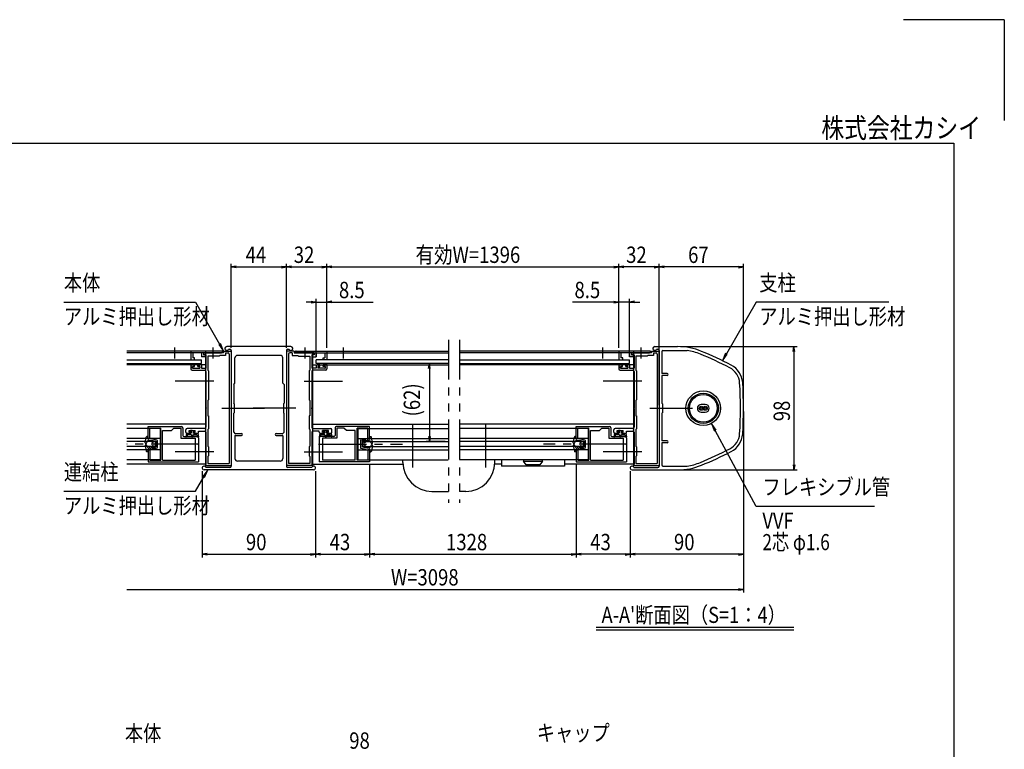
# Model space of a CAD drawing. Extents: x -7245 to 9595, y -5078 to 6842.
# Drawn here: x 1774 to 9595, y 1045 to 6842 of the extents above; entities that cross this region are included whole.
import ezdxf
from ezdxf.enums import TextEntityAlignment as Align

# ---------------------------------------------------------------- set-up
doc = ezdxf.new("R2010")
doc.units = 0
doc.header["$LTSCALE"] = 20
doc.linetypes.add('CENTER2', pattern=[28.575, 19.05, -3.175, 3.175, -3.175])
doc.linetypes.add('PHANTOM2', pattern=[31.75, 15.875, -3.175, 3.175, -3.175, 3.175, -3.175])
for name, color, linetype in [('AM_0', 7, 'CONTINUOUS'), ('AM_5', 3, 'CONTINUOUS'), ('AM_6', 2, 'CONTINUOUS'), ('AM_7', 4, 'CENTER2'), ('AM_BOR', 7, 'CONTINUOUS'), ('CONT_S_4', 4, 'CONTINUOUS')]:
    doc.layers.add(name, color=color, linetype=linetype)
doc.styles.get("Standard").update_dxf_attribs({"font": 'romans.shx', "width": 0.83, "bigfont": 'extfont.shx'})

msp = doc.modelspace()

# ---------------------------------------------------------------- linework, layer by layer
at = {"layer": 'AM_0'}
for p, q in [((3928.7, 4245), (3418.7, 4245)), ((3432.9, 4225), (3443.7, 4225)), ((3903.7, 4225), (3914.6, 4225)), ((6818.7, 4245), (6999.5, 4245)), ((6832.9, 4225), (6843.7, 4225)), ((3383.7, 4210), (2624.5, 4210)), ((3383.7, 4195), (2624.5, 4195)), ((3376.2, 4210), (3133.7, 4210)), ((3133.7, 4210), (3133.7, 4140)), ((3218.7, 4195), (3148.7, 4195)), ((3148.7, 4195), (3148.7, 4155)), ((3163.7, 4155), (3148.7, 4155)), ((3163.7, 4140), (3163.7, 4155)), ((3218.7, 4195), (3218.7, 4165)), ((3248.7, 4165), (3218.7, 4165)), ((3233.7, 4195), (3233.7, 4185)), ((3304.2, 4195), (3233.7, 4195)), ((3233.7, 4195), (3304.2, 4195)), ((3233.7, 4195), (3233.7, 4180)), ((3233.7, 4185), (3253.7, 4179.6)), ((3233.7, 4180), (3248.7, 4176)), ((3248.7, 4210), (3248.7, 3310)), ((3248.7, 4176), (3248.7, 4165)), ((3253.7, 4179.6), (3253.7, 4073)), ((3268.7, 4170), (3268.7, 4058)), ((3358.7, 4170), (3268.7, 4170)), ((3393.7, 4195), (3313.3, 4195)), ((3313.3, 4195), (3376.2, 4195)), ((3363.7, 4175), (3358.7, 4170)), ((3408.7, 4175), (3363.7, 4175)), ((3383.7, 4195), (3383.7, 4210)), ((3393.7, 4210), (3393.7, 4195)), ((3393.7, 4210), (3453.7, 4210)), ((3408.7, 4195), (3408.7, 4175)), ((3408.7, 4195), (3428.7, 4195)), ((3438.7, 4185), (3438.7, 3315)), ((3453.7, 4215), (3453.7, 3759.6)), ((3453.7, 4210), (3453.7, 3300)), ((3483.7, 3955), (3483.7, 4155)), ((3843.7, 4175), (3503.7, 4175)), ((3863.7, 3955), (3863.7, 4155)), ((3893.7, 4215), (3893.7, 3759.6)), ((3953.7, 4210), (3893.7, 4210)), ((3893.7, 4210), (3893.7, 3300)), ((3908.7, 4185), (3908.7, 3315)), ((3938.7, 4195), (3918.7, 4195)), ((3938.7, 4195), (3938.7, 4175)), ((3938.7, 4175), (3983.7, 4175)), ((3953.7, 4210), (3953.7, 4195)), ((3953.7, 4195), (4034.2, 4195)), ((3963.7, 4210), (5178.7, 4210)), ((3963.7, 4195), (3963.7, 4210)), ((3963.7, 4195), (5178.9, 4195)), ((3971.2, 4210), (4213.7, 4210)), ((4034.2, 4195), (3971.2, 4195)), ((3983.7, 4175), (3988.7, 4170)), ((3988.7, 4170), (4078.7, 4170)), ((4043.3, 4195), (4113.7, 4195)), ((4113.7, 4195), (4043.3, 4195)), ((4078.7, 4170), (4078.7, 4058)), ((4113.7, 4185), (4093.7, 4179.6)), ((4093.7, 4179.6), (4093.7, 4073)), ((4098.7, 4210), (4098.7, 3310)), ((4113.7, 4180), (4098.7, 4176)), ((4098.7, 4176), (4098.7, 4165)), ((4098.7, 4165), (4128.7, 4165)), ((4113.7, 4195), (4113.7, 4185)), ((4113.7, 4195), (4113.7, 4180)), ((4128.7, 4195), (4198.7, 4195)), ((4128.7, 4195), (4128.7, 4165)), ((4183.7, 4140), (4183.7, 4155)), ((4183.7, 4155), (4198.7, 4155)), ((4198.7, 4195), (4198.7, 4155)), ((4213.7, 4210), (4213.7, 4140)), ((6783.7, 4195), (5268.6, 4195)), ((6783.7, 4210), (5268.7, 4210)), ((6776.2, 4210), (6533.7, 4210)), ((6533.7, 4210), (6533.7, 4140)), ((6618.7, 4195), (6548.7, 4195)), ((6548.7, 4195), (6548.7, 4155)), ((6563.7, 4155), (6548.7, 4155)), ((6563.7, 4140), (6563.7, 4155)), ((6618.7, 4195), (6618.7, 4165)), ((6648.7, 4165), (6618.7, 4165)), ((6633.7, 4195), (6633.7, 4185)), ((6704.2, 4195), (6633.7, 4195)), ((6633.7, 4195), (6704.2, 4195)), ((6633.7, 4195), (6633.7, 4180)), ((6633.7, 4185), (6653.7, 4179.6)), ((6633.7, 4180), (6648.7, 4176)), ((6648.7, 4210), (6648.7, 3310)), ((6648.7, 4176), (6648.7, 4165)), ((6653.7, 4179.6), (6653.7, 4073)), ((6668.7, 4170), (6668.7, 4058)), ((6758.7, 4170), (6668.7, 4170)), ((6793.7, 4195), (6713.3, 4195)), ((6713.3, 4195), (6776.2, 4195)), ((6763.7, 4175), (6758.7, 4170)), ((6808.7, 4175), (6763.7, 4175)), ((6783.7, 4195), (6783.7, 4210)), ((6793.7, 4210), (6793.7, 4195)), ((6793.7, 4210), (6853.7, 4210)), ((6808.7, 4195), (6808.7, 4175)), ((6808.7, 4195), (6828.7, 4195)), ((6838.7, 4185), (6838.7, 3315)), ((6853.7, 4215), (6853.7, 3759.6)), ((6853.7, 4210), (6853.7, 3300)), ((6873.7, 4205), (6873.7, 4030)), ((6883.7, 4215), (7074.8, 4215)), ((2624.5, 4140), (3218.7, 4140)), ((2624.5, 4110), (3218.7, 4110)), ((3248.7, 4100), (2624.5, 4100)), ((3133.7, 4140), (3163.7, 4140)), ((3133.7, 4095), (3133.7, 4068)), ((3138.7, 4100), (3155.7, 4100)), ((3145.7, 4073), (3145.7, 4088)), ((3145.7, 4088), (3160.7, 4088)), ((3145.7, 4073), (3205.7, 4073)), ((3160.7, 4088), (3160.7, 4095)), ((3190.7, 4088), (3190.7, 4095)), ((3205.7, 4088), (3190.7, 4088)), ((3212.7, 4100), (3195.7, 4100)), ((3205.7, 4088), (3205.7, 4073)), ((3217.7, 4095), (3217.7, 4073)), ((3217.7, 4073), (3253.7, 4073)), ((3218.7, 4110), (3218.7, 4140)), ((4129.7, 4073), (4093.7, 4073)), ((4098.7, 4100), (5178.7, 4100)), ((4128.7, 4110), (4128.7, 4140)), ((5178.7, 4140), (4128.7, 4140)), ((5178.7, 4110), (4128.7, 4110)), ((4129.7, 4095), (4129.7, 4073)), ((4134.7, 4100), (4151.7, 4100)), ((4141.7, 4088), (4156.7, 4088)), ((4141.7, 4088), (4141.7, 4073)), ((4201.7, 4073), (4141.7, 4073)), ((4156.7, 4088), (4156.7, 4095)), ((4213.7, 4140), (4183.7, 4140)), ((4186.7, 4088), (4186.7, 4095)), ((4201.7, 4088), (4186.7, 4088)), ((4208.7, 4100), (4191.7, 4100)), ((4201.7, 4073), (4201.7, 4088)), ((4213.7, 4095), (4213.7, 4068)), ((5268.7, 4140), (6618.7, 4140)), ((5268.7, 4110), (6618.7, 4110)), ((6648.7, 4100), (5268.7, 4100)), ((6533.7, 4140), (6563.7, 4140)), ((6533.7, 4095), (6533.7, 4068)), ((6538.7, 4100), (6555.7, 4100)), ((6545.7, 4073), (6545.7, 4088)), ((6545.7, 4088), (6560.7, 4088)), ((6545.7, 4073), (6605.7, 4073)), ((6560.7, 4088), (6560.7, 4095)), ((6590.7, 4088), (6590.7, 4095)), ((6605.7, 4088), (6590.7, 4088)), ((6612.7, 4100), (6595.7, 4100)), ((6605.7, 4088), (6605.7, 4073)), ((6617.7, 4095), (6617.7, 4073)), ((6617.7, 4073), (6653.7, 4073)), ((6618.7, 4110), (6618.7, 4140)), ((3143.7, 4058), (3243.7, 4058)), ((3253.7, 4048), (3253.7, 3759.6)), ((3273.7, 4053), (3268.7, 4058)), ((3273.7, 4053), (3273.7, 3823)), ((4073.7, 4053), (4078.7, 4058)), ((4073.7, 4053), (4073.7, 3823)), ((4093.7, 4048), (4093.7, 3759.6)), ((4203.7, 4058), (4103.7, 4058)), ((6543.7, 4058), (6643.7, 4058)), ((6653.7, 4048), (6653.7, 3759.6)), ((6673.7, 4053), (6668.7, 4058)), ((6673.7, 4053), (6673.7, 3823)), ((6916.2, 4030), (6873.7, 4030)), ((6873.7, 4015), (6873.7, 3795)), ((6916.2, 4015), (6873.7, 4015)), ((3473.7, 3945), (3483.7, 3955)), ((3473.7, 3945), (3473.7, 3795)), ((3873.7, 3945), (3863.7, 3955)), ((3873.7, 3945), (3873.7, 3795)), ((3268.7, 3818), (3273.7, 3823)), ((3268.7, 3818), (3268.7, 3695)), ((3478.7, 3790), (3473.7, 3795)), ((3478.7, 3790), (3478.7, 3720)), ((3868.7, 3790), (3873.7, 3795)), ((3868.7, 3790), (3868.7, 3720)), ((4078.7, 3818), (4073.7, 3823)), ((4078.7, 3818), (4078.7, 3695)), ((6668.7, 3818), (6673.7, 3823)), ((6668.7, 3818), (6668.7, 3695)), ((6878.7, 3790), (6873.7, 3795)), ((6878.7, 3790), (6878.7, 3720)), ((7219.7, 3786), (7187.7, 3786)), ((3253.7, 3750.4), (3253.7, 3604)), ((3268.7, 3695), (3273.7, 3695)), ((3273.7, 3695), (3273.7, 3592)), ((3453.7, 3750.4), (3453.7, 3295)), ((3473.7, 3715), (3478.7, 3720)), ((3473.7, 3565), (3473.7, 3715)), ((3873.7, 3715), (3868.7, 3720)), ((3873.7, 3565), (3873.7, 3715)), ((3893.7, 3750.4), (3893.7, 3295)), ((4078.7, 3695), (4073.7, 3695)), ((4073.7, 3695), (4073.7, 3592)), ((4093.7, 3750.4), (4093.7, 3604)), ((6653.7, 3750.4), (6653.7, 3604)), ((6668.7, 3695), (6673.7, 3695)), ((6673.7, 3695), (6673.7, 3592)), ((6853.7, 3750.4), (6853.7, 3295)), ((6873.7, 3715), (6878.7, 3720)), ((6873.7, 3715), (6873.7, 3495)), ((7187.7, 3724), (7219.7, 3724)), ((3248.7, 3630), (2624.5, 3630)), ((2793.7, 3610), (3058.7, 3610)), ((2793.7, 3515), (2793.7, 3610)), ((2808.7, 3598), (2893.7, 3598)), ((2808.7, 3515), (2808.7, 3598)), ((2893.7, 3342), (2893.7, 3598)), ((2978.7, 3578), (2998.7, 3598)), ((2998.7, 3598), (3053.7, 3598)), ((3053.7, 3598), (3053.7, 3518)), ((3068.7, 3600), (3068.7, 3540)), ((4098.7, 3630), (5178.7, 3630)), ((4278.7, 3600), (4278.7, 3540)), ((4553.7, 3610), (4288.7, 3610)), ((4348.7, 3598), (4293.7, 3598)), ((4293.7, 3598), (4293.7, 3518)), ((4368.7, 3578), (4348.7, 3598)), ((4453.7, 3342), (4453.7, 3598)), ((4538.7, 3598), (4453.7, 3598)), ((4538.7, 3515), (4538.7, 3598)), ((4553.7, 3515), (4553.7, 3610)), ((6648.7, 3630), (5268.7, 3630)), ((6193.7, 3610), (6458.7, 3610)), ((6193.7, 3515), (6193.7, 3610)), ((6208.7, 3598), (6293.7, 3598)), ((6208.7, 3515), (6208.7, 3598)), ((6293.7, 3342), (6293.7, 3598)), ((6378.7, 3578), (6398.7, 3598)), ((6398.7, 3598), (6453.7, 3598)), ((6453.7, 3598), (6453.7, 3518)), ((6468.7, 3600), (6468.7, 3540)), ((2888.7, 3595), (2624.5, 3595)), ((2888.7, 3595), (2888.7, 3345)), ((2908.7, 3342), (2908.7, 3578)), ((2908.7, 3578), (2978.7, 3578)), ((3078.7, 3530), (3183.7, 3530)), ((3093.7, 3565), (3093.7, 3584)), ((3243.7, 3594), (3103.7, 3594)), ((3103.7, 3555), (3126.2, 3555)), ((3120.2, 3565), (3120.2, 3579)), ((3120.2, 3579), (3167.2, 3579)), ((3131.2, 3565), (3120.2, 3565)), ((3131.2, 3560), (3131.2, 3565)), ((3167.2, 3565), (3156.2, 3565)), ((3156.2, 3560), (3156.2, 3565)), ((3183.7, 3555), (3161.2, 3555)), ((3167.2, 3565), (3167.2, 3579)), ((3193.7, 3574), (3243.7, 3574)), ((3193.7, 3565), (3193.7, 3574)), ((3193.7, 3520), (3193.7, 3474.6)), ((3253.7, 3564), (3253.7, 3308)), ((3268.7, 3587), (3273.7, 3592)), ((3268.7, 3587), (3268.7, 3453)), ((3473.7, 3565), (3483.7, 3555)), ((3483.7, 3555), (3536.2, 3555)), ((3483.7, 3535), (3483.7, 3355)), ((3488.7, 3540), (3536.2, 3540)), ((3811.2, 3555), (3863.7, 3555)), ((3811.2, 3540), (3858.7, 3540)), ((3873.7, 3565), (3863.7, 3555)), ((3863.7, 3535), (3863.7, 3355)), ((4078.7, 3587), (4073.7, 3592)), ((4078.7, 3587), (4078.7, 3453)), ((4093.7, 3564), (4093.7, 3308)), ((4103.7, 3594), (4243.7, 3594)), ((4153.7, 3574), (4103.7, 3574)), ((4153.7, 3565), (4153.7, 3574)), ((4153.7, 3520), (4153.7, 3474.6)), ((4268.7, 3530), (4163.7, 3530)), ((4163.8, 3555), (4186.2, 3555)), ((4180.2, 3565), (4180.2, 3579)), ((4227.2, 3579), (4180.2, 3579)), ((4180.2, 3565), (4191.2, 3565)), ((4191.2, 3560), (4191.2, 3565)), ((4216.2, 3565), (4227.2, 3565)), ((4216.2, 3560), (4216.2, 3565)), ((4243.7, 3555), (4221.2, 3555)), ((4227.2, 3565), (4227.2, 3579)), ((4253.7, 3565), (4253.7, 3584)), ((4438.7, 3578), (4368.7, 3578)), ((4438.7, 3342), (4438.7, 3578)), ((4458.7, 3595), (5178.7, 3595)), ((4458.7, 3595), (4458.7, 3345)), ((6288.7, 3595), (5268.7, 3595)), ((6288.7, 3595), (6288.7, 3345)), ((6308.7, 3342), (6308.7, 3578)), ((6308.7, 3578), (6378.7, 3578)), ((6478.7, 3530), (6583.7, 3530)), ((6493.7, 3565), (6493.7, 3584)), ((6643.7, 3594), (6503.7, 3594)), ((6503.7, 3555), (6526.2, 3555)), ((6520.2, 3565), (6520.2, 3579)), ((6520.2, 3579), (6567.2, 3579)), ((6531.2, 3565), (6520.2, 3565)), ((6531.2, 3560), (6531.2, 3565)), ((6567.2, 3565), (6556.2, 3565)), ((6556.2, 3560), (6556.2, 3565)), ((6583.7, 3555), (6561.2, 3555)), ((6567.2, 3565), (6567.2, 3579)), ((6593.7, 3574), (6643.7, 3574)), ((6593.7, 3565), (6593.7, 3574)), ((6593.7, 3520), (6593.7, 3474.6)), ((6653.7, 3564), (6653.7, 3308)), ((6668.7, 3587), (6673.7, 3592)), ((6668.7, 3587), (6668.7, 3453)), ((2888.7, 3515), (2624.5, 3515)), ((2848.7, 3490), (2624.5, 3490)), ((2848.7, 3450), (2624.5, 3450)), ((2808.7, 3515), (2793.7, 3515)), ((2848.7, 3490), (2848.7, 3450)), ((3053.7, 3518), (3168.7, 3518)), ((3168.7, 3518), (3168.7, 3342)), ((3193.7, 3465.4), (3193.7, 3330)), ((3273.7, 3448), (3268.7, 3453)), ((3273.7, 3448), (3273.7, 3378)), ((4073.7, 3448), (4078.7, 3453)), ((4073.7, 3448), (4073.7, 3378)), ((4153.7, 3465.4), (4153.7, 3330)), ((4293.7, 3518), (4178.7, 3518)), ((4178.7, 3518), (4178.7, 3342)), ((4458.7, 3515), (5178.7, 3515)), ((4498.7, 3490), (5178.7, 3490)), ((4498.7, 3490), (4498.7, 3450)), ((4498.7, 3450), (5178.7, 3450)), ((4538.7, 3515), (4553.7, 3515)), ((6288.7, 3515), (5268.7, 3515)), ((6248.7, 3490), (5268.7, 3490)), ((6248.7, 3450), (5268.7, 3450)), ((6208.7, 3515), (6193.7, 3515)), ((6248.7, 3490), (6248.7, 3450)), ((6453.7, 3518), (6568.7, 3518)), ((6568.7, 3518), (6568.7, 3342)), ((6593.7, 3465.4), (6593.7, 3330)), ((6673.7, 3448), (6668.7, 3453)), ((6673.7, 3448), (6673.7, 3378)), ((6916.2, 3495), (6873.7, 3495)), ((6873.7, 3480), (6873.7, 3305)), ((6916.2, 3480), (6873.7, 3480)), ((2888.7, 3425), (2624.5, 3425)), ((2793.7, 3425), (2808.7, 3425)), ((2793.7, 3425), (2793.7, 3330)), ((2808.7, 3425), (2808.7, 3342)), ((3268.7, 3373), (3273.7, 3378)), ((3268.7, 3373), (3268.7, 3315)), ((4078.7, 3373), (4073.7, 3378)), ((4078.7, 3373), (4078.7, 3315)), ((4458.7, 3425), (5178.7, 3425)), ((4553.7, 3425), (4538.7, 3425)), ((4538.7, 3425), (4538.7, 3342)), ((4553.7, 3425), (4553.7, 3330)), ((6288.7, 3425), (5268.7, 3425)), ((6193.7, 3425), (6208.7, 3425)), ((6193.7, 3425), (6193.7, 3330)), ((6208.7, 3425), (6208.7, 3342)), ((6668.7, 3373), (6673.7, 3378)), ((6668.7, 3373), (6668.7, 3315)), ((2888.7, 3345), (2624.5, 3345)), ((3248.7, 3310), (2624.5, 3310)), ((2793.7, 3330), (3193.7, 3330)), ((2808.7, 3342), (2893.7, 3342)), ((2908.7, 3342), (3168.7, 3342)), ((3248.7, 3308), (3253.7, 3308)), ((3248.7, 3308), (3248.7, 3300)), ((3248.7, 3300), (3453.7, 3300)), ((3443.7, 3285), (3252.9, 3285)), ((3268.7, 3315), (3438.7, 3315)), ((3843.7, 3335), (3503.7, 3335)), ((4098.7, 3300), (3893.7, 3300)), ((4094.6, 3285), (3903.7, 3285)), ((4078.7, 3315), (3908.7, 3315)), ((4098.7, 3308), (4093.7, 3308)), ((4098.7, 3310), (4819, 3310)), ((4098.7, 3308), (4098.7, 3300)), ((4553.7, 3330), (4153.7, 3330)), ((4438.7, 3342), (4178.7, 3342)), ((4538.7, 3342), (4453.7, 3342)), ((4458.7, 3345), (5178.7, 3345)), ((4818.5, 3325), (4818.5, 3345)), ((6288.7, 3345), (5268.7, 3345)), ((5601.1, 3310), (5548.3, 3310)), ((5548.7, 3325), (5548.7, 3345)), ((5601.1, 3345), (5601.1, 3295)), ((6101.1, 3295), (5601.1, 3295)), ((5926.1, 3345), (5776.1, 3345)), ((5776.1, 3345), (5776.1, 3335)), ((5776.1, 3335), (5926.1, 3335)), ((5796.1, 3305), (5776.1, 3335)), ((5906.1, 3305), (5796.1, 3305)), ((5926.1, 3335), (5906.1, 3305)), ((5926.1, 3335), (5926.1, 3345)), ((6101.1, 3345), (6101.1, 3295)), ((6648.7, 3310), (6101.1, 3310)), ((6193.7, 3330), (6593.7, 3330)), ((6208.7, 3342), (6293.7, 3342)), ((6308.7, 3342), (6568.7, 3342)), ((6648.7, 3308), (6653.7, 3308)), ((6648.7, 3308), (6648.7, 3300)), ((6648.7, 3300), (6853.7, 3300)), ((6652.9, 3285), (6843.7, 3285)), ((6668.7, 3315), (6838.7, 3315)), ((6883.7, 3295), (7074.8, 3295)), ((4108.7, 3265), (3238.7, 3265)), ((6638.7, 3265), (6999.5, 3265)), ((5048.5, 3095), (5178.9, 3095)), ((5318.7, 3095), (5268.6, 3095))]:
    msp.add_line(p, q, dxfattribs=at)
at = {"layer": 'AM_0', "linetype": 'PHANTOM2'}
for p, q in [((5178.9, 4300), (5178.9, 3005)), ((5268.6, 4300), (5268.6, 3005))]:
    msp.add_line(p, q, dxfattribs=at)
at = {"layer": 'AM_0'}
for centre, radius in [((7203.7, 3755), 137.5), ((7203.7, 3755), 120), ((7203.7, 3755), 110), ((7187.7, 3755), 16), ((7187.7, 3755), 8), ((7219.7, 3755), 16), ((7219.7, 3755), 8)]:
    msp.add_circle(centre, radius, dxfattribs=at)
for centre, radius, start, end in [((3418.7, 4230), 15, 90, 340.52878), ((3443.7, 4215), 10, 0, 90), ((3903.7, 4215), 10, 90, 180), ((3928.7, 4230), 15, 199.47122, 90), ((6818.7, 4230), 15, 90, 340.52878), ((6843.7, 4215), 10, 0, 90), ((6999.5, 3745), 500, 67.61734, 90), ((3308.7, 4193), 5, 23.57818, 156.42182), ((3308.7, 4197), 5, 203.57818, 336.42182), ((3376.2, 4202.5), 7.5, 270, 90), ((3428.7, 4185), 10, 0, 90), ((3503.7, 4155), 20, 90, 180), ((3843.7, 4155), 20, 0, 90), ((3918.7, 4185), 10, 90, 180), ((3971.2, 4202.5), 7.5, 90, 270), ((4038.7, 4193), 5, 23.57818, 156.42182), ((4038.7, 4197), 5, 203.57818, 336.42182), ((6708.7, 4193), 5, 23.57818, 156.42182), ((6708.7, 4197), 5, 203.57818, 336.42182), ((6776.2, 4202.5), 7.5, 270, 90), ((6828.7, 4185), 10, 0, 90), ((6883.7, 4205), 10, 90, 180), ((6999.5, 3745), 476, 67.61734, 80.89317), ((6047.5, 1433.3), 2976, 62.66084, 67.61734), ((6047.5, 1433.3), 3000, 62.66084, 67.61734), ((3138.7, 4095), 5, 90, 180), ((3143.7, 4068), 10, 180, 270), ((3155.7, 4095), 5, 0, 90), ((3195.7, 4095), 5, 90, 180), ((3212.7, 4095), 5, 0, 90), ((4134.7, 4095), 5, 90, 180), ((4151.7, 4095), 5, 360, 90), ((4191.7, 4095), 5, 90, 180), ((4203.7, 4068), 10, 270, 360), ((4208.7, 4095), 5, 360, 90), ((6538.7, 4095), 5, 90, 180), ((6543.7, 4068), 10, 180, 270), ((6555.7, 4095), 5, 0, 90), ((6595.7, 4095), 5, 90, 180), ((6612.7, 4095), 5, 0, 90), ((7347.2, 3947.2), 146, 3.89518, 62.66084), ((7347.2, 3947.2), 170, 3.89518, 62.66084), ((3243.7, 4048), 10, 0, 90), ((4103.7, 4048), 10, 90, 180), ((6643.7, 4048), 10, 0, 90), ((6916.2, 4022.5), 7.5, 270, 90), ((4523.7, 3755), 2976, 356.10482, 3.89518), ((4523.7, 3755), 3000, 356.10482, 3.89518), ((3251.7, 3755), 5, 293.57818, 66.42182), ((3451.7, 3755), 5, 293.57818, 66.42182), ((3895.7, 3755), 5, 113.57818, 246.42182), ((4095.7, 3755), 5, 113.57818, 246.42182), ((6651.7, 3755), 5, 293.57818, 66.42182), ((6851.7, 3755), 5, 293.57818, 66.42182), ((7187.7, 3755), 31, 90, 270), ((7219.7, 3755), 31, 270, 90), ((3058.7, 3600), 10, 0, 90), ((3243.7, 3604), 10, 270, 0), ((4103.7, 3604), 10, 180, 270), ((4288.7, 3600), 10, 90, 180), ((6458.7, 3600), 10, 0, 90), ((6643.7, 3604), 10, 270, 0), ((3078.7, 3540), 10, 180, 270), ((3103.7, 3584), 10, 90, 180), ((3103.7, 3565), 10, 180, 270), ((3126.2, 3560), 5, 270.00002, 0), ((3161.2, 3560), 5, 180, 270), ((3183.7, 3565), 10, 269.96461, 0), ((3183.7, 3520), 10, 0, 90), ((3243.7, 3564), 10, 0, 90), ((3488.7, 3535), 5, 90, 180), ((3536.2, 3547.5), 7.5, 270, 90), ((3811.2, 3547.5), 7.5, 90, 270), ((3858.7, 3535), 5, 0, 90), ((4103.7, 3564), 10, 90, 180), ((4163.7, 3565), 10, 180, 270.03539), ((4163.7, 3520), 10, 90, 180), ((4186.2, 3560), 5, 270, 360), ((4221.2, 3560), 5, 180, 269.99998), ((4243.7, 3584), 10, 360, 90), ((4243.7, 3565), 10, 270, 360), ((4268.7, 3540), 10, 270, 0), ((6478.7, 3540), 10, 180, 270), ((6503.7, 3584), 10, 90, 180), ((6503.7, 3565), 10, 180, 270), ((6526.2, 3560), 5, 270.00002, 0), ((6561.2, 3560), 5, 180, 270), ((6583.7, 3565), 10, 269.96461, 0), ((6583.7, 3520), 10, 0, 90), ((6643.7, 3564), 10, 0, 90), ((7347.2, 3562.7), 146, 297.33916, 356.10482), ((7347.2, 3562.7), 170, 297.33916, 356.10482), ((3195.7, 3470), 5, 113.57818, 246.42182), ((4151.7, 3470), 5, 293.57818, 66.42182), ((6595.7, 3470), 5, 113.57818, 246.42182), ((6916.2, 3487.5), 7.5, 270, 90), ((6047.5, 6076.6), 2976, 292.38266, 297.33916), ((6047.5, 6076.6), 3000, 292.38266, 297.33916), ((3238.7, 3280), 15, 19.47122, 270), ((3443.7, 3295), 10, 270, 0), ((3503.7, 3355), 20, 180, 270), ((3843.7, 3355), 20, 270, 0), ((3903.7, 3295), 10, 180, 270), ((4108.7, 3280), 15, 270, 160.52878), ((5048.5, 3325), 230, 180, 270), ((5318.7, 3325), 230, 270, 0), ((6638.7, 3280), 15, 19.47122, 270), ((6843.7, 3295), 10, 270, 0), ((6883.7, 3305), 10, 180, 270), ((6999.5, 3765), 500, 270, 292.38266), ((6999.5, 3765), 476, 279.10683, 292.38266)]:
    msp.add_arc(centre, radius, start, end, dxfattribs=at)
at = {"layer": 'AM_5'}
for p, q in [((3453.7, 4235), (3453.7, 4903.3)), ((3493.7, 4885), (3453.7, 4878.3)), ((3493.7, 4871.6), (3453.7, 4878.3)), ((3453.7, 4878.3), (3493.7, 4878.3)), ((3493.7, 4878.3), (3853.7, 4878.3)), ((3853.7, 4885), (3893.7, 4878.3)), ((3853.7, 4871.6), (3893.7, 4878.3)), ((3893.7, 4878.3), (3853.7, 4878.3)), ((3893.7, 4235), (3893.7, 4903.3)), ((3893.7, 4235), (3893.7, 4903.3)), ((3933.7, 4885), (3893.7, 4878.3)), ((3933.7, 4871.6), (3893.7, 4878.3)), ((3893.7, 4878.3), (3933.7, 4878.3)), ((3933.7, 4878.3), (4173.7, 4878.3)), ((4173.7, 4885), (4213.7, 4878.3)), ((4173.7, 4871.6), (4213.7, 4878.3)), ((4213.7, 4878.3), (4173.7, 4878.3)), ((4213.7, 4235), (4213.7, 4903.3)), ((4213.7, 4235), (4213.7, 4903.3)), ((4253.7, 4885), (4213.7, 4878.3)), ((4253.7, 4871.6), (4213.7, 4878.3)), ((4213.7, 4878.3), (4253.7, 4878.3)), ((4253.7, 4878.3), (6493.7, 4878.3)), ((6493.7, 4885), (6533.7, 4878.3)), ((6493.7, 4871.6), (6533.7, 4878.3)), ((6533.7, 4878.3), (6493.7, 4878.3)), ((6533.7, 4235), (6533.7, 4903.3)), ((6533.7, 4235), (6533.7, 4903.3)), ((6573.7, 4885), (6533.7, 4878.3)), ((6573.7, 4871.6), (6533.7, 4878.3)), ((6533.7, 4878.3), (6573.7, 4878.3)), ((6813.7, 4878.3), (6573.7, 4878.3)), ((6813.7, 4885), (6853.7, 4878.3)), ((6813.7, 4871.6), (6853.7, 4878.3)), ((6853.7, 4878.3), (6813.7, 4878.3)), ((6853.7, 3780), (6853.7, 4903.3)), ((6853.7, 4235), (6853.7, 4903.3)), ((6893.7, 4885), (6853.7, 4878.3)), ((6893.7, 4871.6), (6853.7, 4878.3)), ((6853.7, 4878.3), (6893.7, 4878.3)), ((7483.7, 4878.3), (6893.7, 4878.3)), ((7483.7, 4885), (7523.7, 4878.3)), ((7483.7, 4871.6), (7523.7, 4878.3)), ((7523.7, 4878.3), (7483.7, 4878.3)), ((7523.7, 3780), (7523.7, 4903.3)), ((4128.7, 4165), (4128.7, 4623.3)), ((4213.7, 4235), (4213.7, 4623.3)), ((6533.7, 4235), (6533.7, 4623.3)), ((6618.7, 4165), (6618.7, 4623.3)), ((2124.9, 4598.3), (3169.6, 4598.3)), ((3169.6, 4598.3), (3361.8, 4265.4)), ((4088.7, 4598.3), (4048.7, 4598.3)), ((4088.7, 4605), (4128.7, 4598.3)), ((4088.7, 4591.6), (4128.7, 4598.3)), ((4128.7, 4598.3), (4088.7, 4598.3)), ((4128.7, 4598.3), (4213.7, 4598.3)), ((4253.7, 4605), (4213.7, 4598.3)), ((4253.7, 4591.6), (4213.7, 4598.3)), ((4213.7, 4598.3), (4253.7, 4598.3)), ((4253.7, 4598.3), (4582.8, 4598.3)), ((6493.7, 4598.3), (6164.7, 4598.3)), ((6493.7, 4605), (6533.7, 4598.3)), ((6493.7, 4591.6), (6533.7, 4598.3)), ((6533.7, 4598.3), (6493.7, 4598.3)), ((6618.7, 4598.3), (6533.7, 4598.3)), ((6658.7, 4605), (6618.7, 4598.3)), ((6658.7, 4591.6), (6618.7, 4598.3)), ((6618.7, 4598.3), (6658.7, 4598.3)), ((6658.7, 4598.3), (6698.7, 4598.3)), ((7623.7, 4598.3), (7387.3, 4188.7)), ((8678, 4598.3), (7623.7, 4598.3)), ((3354.5, 4261.2), (3393.7, 4210)), ((3361.8, 4265.4), (3393.7, 4210)), ((3393.7, 4210), (3369.1, 4269.6)), ((7024.5, 4245), (7948.7, 4245)), ((7917.1, 4205), (7923.7, 4245)), ((7930.4, 4205), (7923.7, 4245)), ((7923.7, 4245), (7923.7, 4205)), ((7380, 4192.9), (7355.3, 4133.2)), ((7387.3, 4188.7), (7355.3, 4133.2)), ((7355.3, 4133.2), (7394.6, 4184.5)), ((7923.7, 4205), (7923.7, 3305)), ((5153.9, 4110), (5003.9, 4110)), ((5022.3, 4070), (5028.9, 4110)), ((5035.6, 4070), (5028.9, 4110)), ((5028.9, 4110), (5028.9, 4070)), ((5028.9, 4070), (5028.9, 3530)), ((7523.7, 3730), (7523.7, 2570.6)), ((7523.7, 3730), (7523.7, 2290.6)), ((7299.3, 3577.6), (7269, 3633.9)), ((7306.8, 3581.6), (7269, 3633.9)), ((7269, 3633.9), (7291.9, 3573.6)), ((5022.3, 3530), (5028.9, 3490)), ((5035.6, 3530), (5028.9, 3490)), ((5028.9, 3490), (5028.9, 3530)), ((7623.7, 2975.6), (7299.3, 3577.6)), ((5153.7, 3490), (5003.9, 3490)), ((4553.7, 3305), (4553.7, 2570.6)), ((4553.7, 3305), (4553.7, 2570.6)), ((6193.7, 3305), (6193.7, 2570.6)), ((6193.7, 3305), (6193.7, 2570.6)), ((7917.1, 3305), (7923.7, 3265)), ((7930.4, 3305), (7923.7, 3265)), ((7923.7, 3265), (7923.7, 3305)), ((3169.6, 3095.6), (3235.4, 3209.5)), ((3223.7, 3255), (3223.7, 2570.6)), ((3267.4, 3265), (3228.1, 3213.8)), ((3235.4, 3209.5), (3267.4, 3265)), ((3242.7, 3205.3), (3267.4, 3265)), ((4123.7, 3255), (4123.7, 2570.6)), ((4123.7, 3255), (4123.7, 2570.6)), ((6623.7, 3255), (6623.7, 2570.6)), ((6623.7, 3255), (6623.7, 2570.6)), ((7024.5, 3265), (7948.7, 3265)), ((2124.9, 3095.6), (3169.6, 3095.6)), ((8565.2, 2975.6), (7623.7, 2975.6)), ((3263.7, 2602.3), (3223.7, 2595.6)), ((3263.7, 2589), (3223.7, 2595.6)), ((3223.7, 2595.6), (3263.7, 2595.6)), ((3263.7, 2595.6), (4083.7, 2595.6)), ((4083.7, 2602.3), (4123.7, 2595.6)), ((4083.7, 2589), (4123.7, 2595.6)), ((4123.7, 2595.6), (4083.7, 2595.6)), ((4163.7, 2602.3), (4123.7, 2595.6)), ((4163.7, 2589), (4123.7, 2595.6)), ((4123.7, 2595.6), (4163.7, 2595.6)), ((4163.7, 2595.6), (4513.7, 2595.6)), ((4513.7, 2602.3), (4553.7, 2595.6)), ((4513.7, 2589), (4553.7, 2595.6)), ((4553.7, 2595.6), (4513.7, 2595.6)), ((4593.7, 2602.3), (4553.7, 2595.6)), ((4593.7, 2589), (4553.7, 2595.6)), ((4553.7, 2595.6), (4593.7, 2595.6)), ((4593.7, 2595.6), (6153.7, 2595.6)), ((6153.7, 2602.3), (6193.7, 2595.6)), ((6153.7, 2589), (6193.7, 2595.6)), ((6193.7, 2595.6), (6153.7, 2595.6)), ((6233.7, 2602.3), (6193.7, 2595.6)), ((6233.7, 2589), (6193.7, 2595.6)), ((6193.7, 2595.6), (6233.7, 2595.6)), ((6583.7, 2595.6), (6233.7, 2595.6)), ((6583.7, 2602.3), (6623.7, 2595.6)), ((6583.7, 2589), (6623.7, 2595.6)), ((6623.7, 2595.6), (6583.7, 2595.6)), ((6663.7, 2602.3), (6623.7, 2595.6)), ((6663.7, 2589), (6623.7, 2595.6)), ((6623.7, 2595.6), (6663.7, 2595.6)), ((7483.7, 2595.6), (6663.7, 2595.6)), ((7483.7, 2602.3), (7523.7, 2595.6)), ((7483.7, 2589), (7523.7, 2595.6)), ((7523.7, 2595.6), (7483.7, 2595.6)), ((2624.5, 2315.6), (7483.7, 2315.6)), ((7483.7, 2322.3), (7523.7, 2315.6)), ((7483.7, 2309), (7523.7, 2315.6)), ((7523.7, 2315.6), (7483.7, 2315.6))]:
    msp.add_line(p, q, dxfattribs=at)
at = {"layer": 'AM_6'}
for p, q in [((6352.6, 2015.6), (7923.7, 2015.6)), ((6352.6, 1995.6), (7923.7, 1995.6))]:
    msp.add_line(p, q, dxfattribs=at)
at = {"layer": 'AM_7'}
for p, q in [((3003.7, 4237.4), (3003.7, 4150)), ((3308.7, 4237.4), (3308.7, 4150)), ((4038.7, 4237.4), (4038.7, 4150)), ((4343.7, 4237.4), (4343.7, 4150)), ((6403.7, 4237.4), (6403.7, 4150)), ((6708.7, 4237.4), (6708.7, 4150)), ((3314.7, 3970), (3008.7, 3970)), ((4032.7, 3970), (4338.7, 3970)), ((6714.7, 3970), (6408.7, 3970)), ((3380.4, 3755), (3718.4, 3755)), ((3966.7, 3755), (3628.7, 3755)), ((6780.4, 3755), (7118.4, 3755)), ((4893.5, 3622.4), (4893.5, 3285)), ((5473.7, 3622.4), (5473.7, 3285)), ((3198.9, 3470), (2624.5, 3470)), ((4148.6, 3470), (4813.7, 3470)), ((6598.9, 3470), (5933.8, 3470)), ((3314.7, 3410), (3008.7, 3410)), ((4032.7, 3410), (4338.7, 3410)), ((6714.7, 3410), (6408.7, 3410))]:
    msp.add_line(p, q, dxfattribs=at)
at = {"layer": 'AM_BOR'}
for p, q in [((9595, 6842.5), (8795, 6842.5)), ((9595, 6842.5), (9595, 6042.5)), ((-6405, 5862.5), (9195, 5862.5)), ((9195, 5862.5), (9195, -4617.5))]:
    msp.add_line(p, q, dxfattribs=at)
at = {"layer": 'CONT_S_4'}
for p, q in [((3133.7, 4102), (3133.7, 4110)), ((3135.7, 4100), (3162.7, 4100)), ((3147.7, 4084), (3147.7, 4076)), ((3149.7, 4086), (3162.7, 4086)), ((3149.7, 4074), (3201.7, 4074)), ((3162.7, 4086), (3162.7, 4100)), ((3188.7, 4086), (3188.7, 4100)), ((3188.7, 4100), (3204.7, 4100)), ((3188.7, 4086), (3201.7, 4086)), ((3203.7, 4084), (3203.7, 4076)), ((3206.7, 4110), (3206.7, 4102)), ((4140.7, 4110), (4140.7, 4102)), ((4158.7, 4100), (4142.7, 4100)), ((4143.7, 4084), (4143.7, 4076)), ((4158.7, 4086), (4145.7, 4086)), ((4197.7, 4074), (4145.7, 4074)), ((4158.7, 4086), (4158.7, 4100)), ((4184.7, 4086), (4184.7, 4100)), ((4211.7, 4100), (4184.7, 4100)), ((4197.7, 4086), (4184.7, 4086)), ((4199.7, 4084), (4199.7, 4076)), ((4213.7, 4102), (4213.7, 4110)), ((6533.7, 4102), (6533.7, 4110)), ((6535.7, 4100), (6562.7, 4100)), ((6547.7, 4084), (6547.7, 4076)), ((6549.7, 4086), (6562.7, 4086)), ((6549.7, 4074), (6601.7, 4074)), ((6562.7, 4086), (6562.7, 4100)), ((6588.7, 4086), (6588.7, 4100)), ((6588.7, 4100), (6604.7, 4100)), ((6588.7, 4086), (6601.7, 4086)), ((6603.7, 4084), (6603.7, 4076)), ((6606.7, 4110), (6606.7, 4102)), ((2771.4, 3479.5), (2779.6, 3525.8)), ((2792.3, 3530), (2784.5, 3530)), ((2789.3, 3515), (2792.3, 3530)), ((3098.7, 3555), (3093.8, 3527.3)), ((3105.7, 3545), (3097.6, 3526.2)), ((3133.2, 3555), (3098.7, 3555)), ((3138.7, 3545), (3105.7, 3545)), ((3130.7, 3578), (3124.7, 3574)), ((3124.7, 3574), (3124.7, 3570)), ((3136.7, 3570), (3124.7, 3570)), ((3143.7, 3578), (3130.7, 3578)), ((3133.2, 3555), (3136.7, 3559)), ((3136.7, 3570), (3136.7, 3559)), ((3138.7, 3545), (3141.8, 3526.6)), ((3143.7, 3578), (3156.7, 3578)), ((3148.7, 3545), (3145.7, 3526.6)), ((3148.7, 3545), (3181.7, 3545)), ((3150.7, 3570), (3162.7, 3570)), ((3150.7, 3570), (3150.7, 3559)), ((3154.2, 3555), (3150.7, 3559)), ((3154.2, 3555), (3188.7, 3555)), ((3156.7, 3578), (3162.7, 3574)), ((3162.7, 3574), (3162.7, 3570)), ((3181.7, 3545), (3189.9, 3526.2)), ((3188.7, 3555), (3193.7, 3527.3)), ((4158.7, 3555), (4153.8, 3527.3)), ((4165.7, 3545), (4157.6, 3526.2)), ((4193.2, 3555), (4158.7, 3555)), ((4198.7, 3545), (4165.7, 3545)), ((4190.7, 3578), (4184.7, 3574)), ((4184.7, 3574), (4184.7, 3570)), ((4196.7, 3570), (4184.7, 3570)), ((4203.7, 3578), (4190.7, 3578)), ((4193.2, 3555), (4196.7, 3559)), ((4196.7, 3570), (4196.7, 3559)), ((4198.7, 3545), (4201.8, 3526.6)), ((4203.7, 3578), (4216.7, 3578)), ((4208.7, 3545), (4205.7, 3526.6)), ((4208.7, 3545), (4241.7, 3545)), ((4210.7, 3570), (4222.7, 3570)), ((4210.7, 3570), (4210.7, 3559)), ((4214.2, 3555), (4210.7, 3559)), ((4214.2, 3555), (4248.7, 3555)), ((4216.7, 3578), (4222.7, 3574)), ((4222.7, 3574), (4222.7, 3570)), ((4241.7, 3545), (4249.9, 3526.2)), ((4248.7, 3555), (4253.7, 3527.3)), ((4555.2, 3530), (4563, 3530)), ((4558.2, 3515), (4555.2, 3530)), ((4576.1, 3479.5), (4567.9, 3525.8)), ((6171.4, 3479.5), (6179.6, 3525.8)), ((6192.3, 3530), (6184.5, 3530)), ((6189.3, 3515), (6192.3, 3530)), ((6498.7, 3555), (6493.8, 3527.3)), ((6505.7, 3545), (6497.6, 3526.2)), ((6533.2, 3555), (6498.7, 3555)), ((6538.7, 3545), (6505.7, 3545)), ((6530.7, 3578), (6524.7, 3574)), ((6524.7, 3574), (6524.7, 3570)), ((6536.7, 3570), (6524.7, 3570)), ((6543.7, 3578), (6530.7, 3578)), ((6533.2, 3555), (6536.7, 3559)), ((6536.7, 3570), (6536.7, 3559)), ((6538.7, 3545), (6541.8, 3526.6)), ((6543.7, 3578), (6556.7, 3578)), ((6548.7, 3545), (6545.7, 3526.6)), ((6548.7, 3545), (6581.7, 3545)), ((6550.7, 3570), (6562.7, 3570)), ((6550.7, 3570), (6550.7, 3559)), ((6554.2, 3555), (6550.7, 3559)), ((6554.2, 3555), (6588.7, 3555)), ((6556.7, 3578), (6562.7, 3574)), ((6562.7, 3574), (6562.7, 3570)), ((6581.7, 3545), (6589.9, 3526.2)), ((6588.7, 3555), (6593.7, 3527.3)), ((2771.4, 3460.4), (2779.6, 3414.1)), ((2778.5, 3476), (2774.3, 3476)), ((2778.5, 3464), (2774.3, 3464)), ((2781.2, 3477.6), (2792, 3499.2)), ((2781.2, 3462.3), (2792, 3440.7)), ((2789.3, 3515), (2802.3, 3515)), ((2796.4, 3502), (2802.3, 3502)), ((2862.6, 3502.6), (2802.3, 3518)), ((2802.3, 3515), (2802.3, 3518)), ((2803.4, 3497.5), (2802.3, 3502)), ((2803.4, 3442.4), (2802.3, 3438)), ((2807.3, 3497.5), (2808.3, 3502)), ((2807.3, 3442.4), (2808.3, 3438)), ((2808.3, 3502), (2814.3, 3502)), ((2831.4, 3481.7), (2814.3, 3502)), ((2831.4, 3458.3), (2814.3, 3438)), ((2823, 3501), (2854.3, 3492.5)), ((2833.8, 3483.4), (2823, 3501)), ((2833.8, 3456.5), (2823, 3439)), ((2823, 3439), (2854.3, 3447.5)), ((2854.3, 3492.5), (2854.3, 3447.5)), ((2866.3, 3497.8), (2866.3, 3442.2)), ((4481.2, 3497.8), (4481.2, 3442.2)), ((4484.9, 3502.6), (4545.2, 3518)), ((4524.5, 3501), (4493.2, 3492.5)), ((4493.2, 3492.5), (4493.2, 3447.5)), ((4524.5, 3439), (4493.2, 3447.5)), ((4513.7, 3483.4), (4524.5, 3501)), ((4513.7, 3456.5), (4524.5, 3439)), ((4516.1, 3481.7), (4533.2, 3502)), ((4516.1, 3458.3), (4533.2, 3438)), ((4539.2, 3502), (4533.2, 3502)), ((4540.2, 3497.5), (4539.2, 3502)), ((4540.2, 3442.4), (4539.2, 3438)), ((4544.1, 3497.5), (4545.2, 3502)), ((4544.1, 3442.4), (4545.2, 3438)), ((4545.2, 3515), (4545.2, 3518)), ((4558.2, 3515), (4545.2, 3515)), ((4551.1, 3502), (4545.2, 3502)), ((4566.3, 3477.6), (4555.5, 3499.2)), ((4566.3, 3462.3), (4555.5, 3440.7)), ((4576.1, 3460.4), (4567.9, 3414.1)), ((4569, 3476), (4573.2, 3476)), ((4569, 3464), (4573.2, 3464)), ((6171.4, 3460.4), (6179.6, 3414.1)), ((6178.5, 3476), (6174.3, 3476)), ((6178.5, 3464), (6174.3, 3464)), ((6181.2, 3477.6), (6192, 3499.2)), ((6181.2, 3462.3), (6192, 3440.7)), ((6189.3, 3515), (6202.3, 3515)), ((6196.4, 3502), (6202.3, 3502)), ((6262.6, 3502.6), (6202.3, 3518)), ((6202.3, 3515), (6202.3, 3518)), ((6203.4, 3497.5), (6202.3, 3502)), ((6203.4, 3442.4), (6202.3, 3438)), ((6207.3, 3497.5), (6208.3, 3502)), ((6207.3, 3442.4), (6208.3, 3438)), ((6208.3, 3502), (6214.3, 3502)), ((6231.4, 3481.7), (6214.3, 3502)), ((6231.4, 3458.3), (6214.3, 3438)), ((6223, 3501), (6254.3, 3492.5)), ((6233.8, 3483.4), (6223, 3501)), ((6233.8, 3456.5), (6223, 3439)), ((6223, 3439), (6254.3, 3447.5)), ((6254.3, 3492.5), (6254.3, 3447.5)), ((6266.3, 3497.8), (6266.3, 3442.2)), ((2792.3, 3410), (2784.5, 3410)), ((2789.3, 3425), (2802.3, 3425)), ((2789.3, 3425), (2792.3, 3410)), ((2796.4, 3438), (2802.3, 3438)), ((2862.6, 3437.3), (2802.3, 3422)), ((2802.3, 3425), (2802.3, 3422)), ((2808.3, 3438), (2814.3, 3438)), ((4484.9, 3437.3), (4545.2, 3422)), ((4539.2, 3438), (4533.2, 3438)), ((4551.1, 3438), (4545.2, 3438)), ((4558.2, 3425), (4545.2, 3425)), ((4545.2, 3425), (4545.2, 3422)), ((4558.2, 3425), (4555.2, 3410)), ((4555.2, 3410), (4563, 3410)), ((6192.3, 3410), (6184.5, 3410)), ((6189.3, 3425), (6202.3, 3425)), ((6189.3, 3425), (6192.3, 3410)), ((6196.4, 3438), (6202.3, 3438)), ((6262.6, 3437.3), (6202.3, 3422)), ((6202.3, 3425), (6202.3, 3422)), ((6208.3, 3438), (6214.3, 3438))]:
    msp.add_line(p, q, dxfattribs=at)
for centre, radius, start, end in [((3135.7, 4102), 2, 180, 270), ((3149.7, 4084), 2, 90, 180), ((3149.7, 4076), 2, 180, 270), ((3201.7, 4084), 2, 0, 90), ((3201.7, 4076), 2, 270, 0), ((3204.7, 4102), 2, 270, 0), ((4142.7, 4102), 2, 180, 270), ((4145.7, 4084), 2, 90, 180), ((4145.7, 4076), 2, 180, 270), ((4197.7, 4084), 2, 0, 90), ((4197.7, 4076), 2, 270, 0), ((4211.7, 4102), 2, 270, 0), ((6535.7, 4102), 2, 180, 270), ((6549.7, 4084), 2, 90, 180), ((6549.7, 4076), 2, 180, 270), ((6601.7, 4084), 2, 0, 90), ((6601.7, 4076), 2, 270, 0), ((6604.7, 4102), 2, 270, 0), ((2784.5, 3525), 5, 90, 169.941), ((3095.7, 3527), 2, 169.81179, 336.51923), ((3143.7, 3527), 2, 189.37838, 350.6216), ((3191.7, 3527), 2, 203.48075, 10.18819), ((4155.7, 3527), 2, 169.81181, 336.51925), ((4203.7, 3527), 2, 189.3784, 350.62162), ((4251.7, 3527), 2, 203.48077, 10.18821), ((4563, 3525), 5, 10.059, 90), ((6184.5, 3525), 5, 90, 169.941), ((6495.7, 3527), 2, 169.81179, 336.51923), ((6543.7, 3527), 2, 189.37838, 350.6216), ((6591.7, 3527), 2, 203.48075, 10.18819), ((2774.3, 3479), 3, 169.941, 270), ((2774.3, 3461), 3, 90, 190.059), ((2778.5, 3479), 3, 270, 333.43495), ((2778.5, 3461), 3, 26.56505, 90), ((2796.4, 3497), 5, 90, 153.43495), ((2805.3, 3498), 2, 193.29172, 346.70828), ((2805.3, 3442), 2, 13.29172, 166.70828), ((2832.5, 3482.6), 1.5, 220, 31.58139), ((2832.5, 3457.3), 1.5, 328.41861, 140), ((2861.3, 3497.8), 5, 0, 75.69278), ((2861.3, 3442.2), 5, 284.30722, 0), ((4486.2, 3497.8), 5, 104.30722, 180), ((4486.2, 3442.2), 5, 180, 255.69278), ((4515, 3482.6), 1.5, 148.41861, 320), ((4515, 3457.3), 1.5, 40, 211.58139), ((4542.2, 3498), 2, 193.29172, 346.70828), ((4542.2, 3442), 2, 13.29172, 166.70828), ((4551.1, 3497), 5, 26.56505, 90), ((4569, 3479), 3, 206.56505, 270), ((4569, 3461), 3, 90, 153.43495), ((4573.2, 3479), 3, 270, 10.059), ((4573.2, 3461), 3, 349.941, 90), ((6174.3, 3479), 3, 169.941, 270), ((6174.3, 3461), 3, 90, 190.059), ((6178.5, 3479), 3, 270, 333.43495), ((6178.5, 3461), 3, 26.56505, 90), ((6196.4, 3497), 5, 90, 153.43495), ((6205.3, 3498), 2, 193.29172, 346.70828), ((6205.3, 3442), 2, 13.29172, 166.70828), ((6232.5, 3482.6), 1.5, 220, 31.58139), ((6232.5, 3457.3), 1.5, 328.41861, 140), ((6261.3, 3497.8), 5, 0, 75.69278), ((6261.3, 3442.2), 5, 284.30722, 0), ((2784.5, 3415), 5, 190.059, 270), ((2796.4, 3443), 5, 206.56505, 270), ((4551.1, 3443), 5, 270, 333.43495), ((4563, 3415), 5, 270, 349.941), ((6184.5, 3415), 5, 190.059, 270), ((6196.4, 3443), 5, 206.56505, 270)]:
    msp.add_arc(centre, radius, start, end, dxfattribs=at)

# ---------------------------------------------------------------- texts
at = {"layer": 'AM_5', "width": 0.83}
for s, p in [('44', (3568.4, 4909.8)), ('32', (3951, 4909.8)), ('有効W=1396', (4918, 4909.8)), ('32', (6591, 4909.8)), ('67', (7083.4, 4909.8)), ('8.5', (4309.8, 4629.8)), ('8.5', (6180.8, 4629.8)), ('90', (3571, 2627.1)), ('43', (4236, 2627.1)), ('1328', (5160.5, 2627.1)), ('43', (6306, 2627.1)), ('90', (6971, 2627.1)), ('W=3098', (4722.7, 2347.1)), ('98', (4391.8, 1049.7))]:
    msp.add_text(s, height=130, dxfattribs=at).set_placement(p)
for s, p in [('(62)', (4954.1, 3690.3)), ('98', (7892.2, 3652.2))]:
    msp.add_text(s, height=130, rotation=90, dxfattribs=at).set_placement(p)
at = {"layer": 'AM_6', "width": 0.83}
msp.add_text('株式会社カシイ', height=160, dxfattribs=at).set_placement((8141.5, 5902.5))
for s, p in [('本体', (2124.9, 4648.3)), ('支柱', (7648.7, 4648.3)), ('連結柱', (2124.9, 3145.6)), ('フレキシブル管', (7673.7, 3025.6)), ('本体', (2609.5, 1068.2)), ('キャップ', (5881.5, 1071.6))]:
    msp.add_text(s, height=128, dxfattribs=at).set_placement(p, align=Align.BOTTOM_LEFT)
at = {"layer": 'AM_6'}
for s, width, p in [('アルミ押出し形材', 0.83, (2124.9, 4548.3)), ('アルミ押出し形材', 0.83, (7648.7, 4548.3)), ('アルミ押出し形材', 0.83, (2124.9, 3045.6)), ('VVF', 0.83, (7673.7, 2925.6)), ('2芯 φ1.6', 0.78, (7673.7, 2755.6))]:
    msp.add_text(s, height=128, dxfattribs=dict(at, width=width)).set_placement(p, align=Align.TOP_LEFT)
at = {"layer": 'AM_6', "width": 0.83}
msp.add_text("A-A'断面図（S=1：4）", height=128, dxfattribs=at).set_placement((6395.9, 2113.4), align=Align.MIDDLE_LEFT)

doc.saveas('drawing.dxf')
